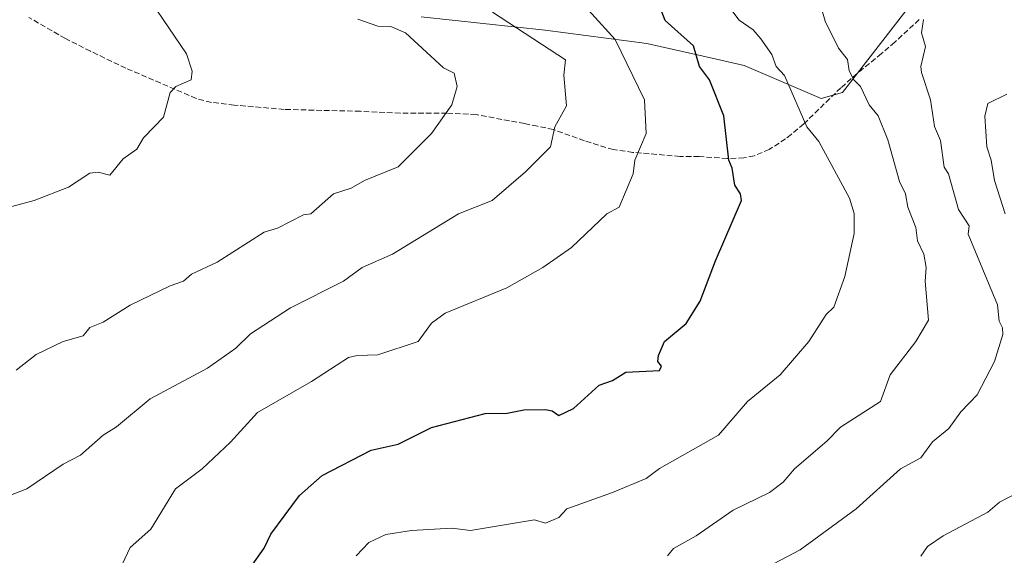
# Model space of a CAD drawing. Units: metres. Extents: x 543044 to 546129, y 4719313 to 4721646.
# Drawn here: x 545397 to 545691, y 4721195 to 4721355 of the extents above; entities that cross this region are included whole.
import ezdxf

# ---------------------------------------------------------------- set-up
doc = ezdxf.new("R2010")
doc.units = ezdxf.units.M
doc.header["$MEASUREMENT"] = 0
doc.linetypes.add('DGN Style 3', pattern=[2.307223, 1.648017, -0.659207])
for name, color, linetype, lineweight in [('Arbolado forestal CxS', 92, 'Continuous', 0), ('Curva de nivel maestra', 30, 'Continuous', 30), ('Curva de nivel normal', 30, 'Continuous', 0), ('Senda', 7, 'DGN Style 3', 0)]:
    doc.layers.add(name, color=color, linetype=linetype, lineweight=lineweight)

msp = doc.modelspace()

# ---------------------------------------------------------------- linework, layer by layer
at = {"layer": 'Arbolado forestal CxS', "color": 92, "linetype": 'Continuous', "lineweight": 0}
for points in [[(545516.64, 4721355.52, 736.99), (545553.59, 4721351.56, 733.44), (545583.94, 4721347.6, 727.81), (545604.77, 4721342.86, 723.64), (545612.97, 4721341, 722.51), (545635.96, 4721331.13, 718.39), (545642.4, 4721332.98, 716.29), (545665.04, 4721362.25, 709.93)], [(545665.04, 4721362.25, 709.93), (545642.4, 4721332.98, 716.29), (545635.96, 4721331.13, 718.39), (545612.97, 4721341, 722.51), (545604.77, 4721342.86, 723.64), (545583.94, 4721347.6, 727.81), (545553.59, 4721351.56, 733.44), (545516.64, 4721355.52, 736.99)], [(545665.04, 4721362.25, 709.93), (545642.4, 4721332.98, 716.29), (545635.96, 4721331.13, 718.39), (545612.97, 4721341, 722.51), (545604.77, 4721342.86, 723.64), (545583.94, 4721347.6, 727.81), (545553.59, 4721351.56, 733.44), (545516.64, 4721355.52, 736.99)], [(545665.04, 4721362.25, 709.93), (545642.4, 4721332.98, 716.29), (545635.96, 4721331.13, 718.39), (545612.97, 4721341, 722.51), (545604.77, 4721342.86, 723.64), (545583.94, 4721347.6, 727.81), (545553.59, 4721351.56, 733.44), (545516.64, 4721355.52, 736.99)]]:
    msp.add_polyline3d(points, dxfattribs=at)
at = {"layer": 'Curva de nivel maestra', "color": 30, "linetype": 'Continuous', "lineweight": 30, "elevation": 725, "flags": 128}
msp.add_lwpolyline([(545465.73, 4721191.27), (545469.73, 4721197.05), (545471.73, 4721201.14), (545480.28, 4721212.71), (545487.11, 4721218.71), (545501.73, 4721226.23), (545509.73, 4721227.99), (545519.73, 4721232.99), (545535.72, 4721237.14), (545542.25, 4721237.24), (545547.27, 4721238.26), (545553.72, 4721238.4), (545555.72, 4721237.94), (545557.72, 4721236.6), (545562.09, 4721238.71), (545569.72, 4721245.62), (545573.72, 4721246.98), (545577.72, 4721249.47), (545587.72, 4721249.98), (545588.29, 4721251.28), (545587.22, 4721252.71), (545587.47, 4721254.46), (545589.28, 4721258.7), (545595.72, 4721264.05), (545599.87, 4721270.7), (545604.48, 4721282.7), (545612.23, 4721300.7), (545611.96, 4721302.7), (545610.27, 4721305.25), (545609.41, 4721310.39), (545608.42, 4721312.7), (545606.96, 4721325.94), (545602.67, 4721336.7), (545599.67, 4721340.65), (545597.85, 4721346.83), (545589.43, 4721354.41), (545587.76, 4721358.74)], dxfattribs=at)
at = {"layer": 'Curva de nivel normal', "color": 30, "linetype": 'Continuous', "lineweight": 0, "flags": 128}
for points, elevation in [([(545361.74, 4721290.21), (545401.17, 4721300.7), (545411.41, 4721304.7), (545417.73, 4721308.82), (545420.19, 4721309.16), (545423.73, 4721308.32), (545427.73, 4721313.14), (545431.73, 4721316.02), (545433.73, 4721319.39), (545436.93, 4721322.7), (545439.73, 4721325.56), (545441.73, 4721332.91), (545443.43, 4721334.7), (545447.93, 4721336.7), (545448.3, 4721339.27), (545446.61, 4721344.44), (545436.04, 4721360.01), (545426.02, 4721369.67), (545417.52, 4721374.53), (545403.45, 4721379.17), (545394.14, 4721383.06)], 745), ([(545497.23, 4721194.71), (545501, 4721198.71), (545506.07, 4721201.05), (545513.73, 4721202.28), (545525.73, 4721202.96), (545531.3, 4721202.29), (545550.44, 4721205.43), (545553.72, 4721204.43), (545557.72, 4721206.16), (545560.06, 4721208.71), (545573.72, 4721213.65), (545583.72, 4721217.82), (545587.72, 4721220.8), (545605.35, 4721230.71), (545614.05, 4721240.71), (545623.72, 4721248.71), (545632.31, 4721258.7), (545637.46, 4721266.7), (545639.72, 4721268.94), (545643.03, 4721278.01), (545645.88, 4721290.87), (545645.81, 4721296.8), (545644.4, 4721301.38), (545635.34, 4721318.32), (545631.68, 4721322.7), (545625.06, 4721338.04), (545622.54, 4721340.7), (545621.25, 4721344.23), (545617.98, 4721348.96), (545615.72, 4721351.62), (545611.49, 4721354.47), (545604, 4721364.7)], 720), ([(545537.95, 4721356.93), (545559.72, 4721342.7), (545559.15, 4721338.13), (545559.94, 4721328.92), (545556.5, 4721322.7), (545555.24, 4721316.7), (545547.72, 4721309.23), (545537.8, 4721300.7), (545527.73, 4721296.77), (545508.09, 4721284.7), (545498.99, 4721280.7), (545493.4, 4721276.7), (545477.66, 4721268.7), (545465.73, 4721260.96), (545461.33, 4721256.7), (545452.9, 4721250.71), (545435.73, 4721241.59), (545425.73, 4721233.19), (545421.73, 4721230.71), (545415, 4721224.71), (545409.74, 4721222.07), (545398.92, 4721214.71), (545391.74, 4721211.94)], 735), ([(545425.73, 4721188.55), (545429.73, 4721197.23), (545435.97, 4721202.71), (545443.26, 4721214.71), (545451.31, 4721220.71), (545459.73, 4721228.6), (545467.73, 4721237.49), (545483.9, 4721246.71), (545494.89, 4721253.87), (545497.54, 4721254.52), (545503.73, 4721254.65), (545515.73, 4721258.7), (545519.73, 4721264.08), (545523.73, 4721267.09), (545542.16, 4721274.7), (545552.95, 4721280.7), (545561.52, 4721286.7), (545572.04, 4721296.7), (545575.72, 4721298.7), (545579.92, 4721308.7), (545580.43, 4721312.7), (545583.72, 4721320.7), (545583.27, 4721330.7), (545574.49, 4721348.7), (545565.56, 4721358.54)], 730), ([(545590.16, 4721194.71), (545591.91, 4721196.9), (545598.72, 4721200.71), (545609.72, 4721208.38), (545620.57, 4721213.56), (545624.6, 4721216.71), (545628.08, 4721220.71), (545637.72, 4721228.9), (545641.72, 4721233.11), (545653.74, 4721240.71), (545656.6, 4721248.71), (545664.25, 4721258.7), (545668.03, 4721265.02), (545667.01, 4721276.7), (545667.37, 4721280.7), (545666.64, 4721284.7), (545664.75, 4721288.7), (545664.27, 4721292.7), (545661.81, 4721298.7), (545661.2, 4721302.7), (545659.35, 4721306.34), (545655.86, 4721318.85), (545653.02, 4721326.01), (545650.3, 4721329.29), (545647.76, 4721334.75), (545645.71, 4721336.7), (545644.38, 4721339.37), (545643.82, 4721342.8), (545641.13, 4721346.11), (545637.22, 4721354.2), (545635.87, 4721358.7)], 715), ([(545395.74, 4721250.14), (545401.74, 4721254.81), (545409.74, 4721258.63), (545415.73, 4721260.3), (545417.73, 4721262.87), (545421.73, 4721264.44), (545429.73, 4721269.47), (545441.73, 4721275.3), (545445.73, 4721276.61), (545448.05, 4721278.7), (545455.73, 4721282.29), (545469.73, 4721291.26), (545473.73, 4721292.49), (545481.48, 4721296.45), (545483.73, 4721296.7), (545490.44, 4721302.7), (545495.73, 4721304.42), (545499.73, 4721306.7), (545509.73, 4721310.79), (545519.73, 4721320.7), (545525.73, 4721329.29), (545527.41, 4721334.7), (545526.44, 4721338.7), (545523.29, 4721340.26), (545511.97, 4721350.7), (545507.61, 4721352.58), (545503.73, 4721352.74), (545497.73, 4721354.84)], 740), ([(545621.72, 4721192.32), (545629.72, 4721196.46), (545646.41, 4721208.71), (545659.71, 4721220.65), (545665.71, 4721223.94), (545669.25, 4721228.71), (545674.04, 4721232.71), (545677.71, 4721237.66), (545682.57, 4721242.71), (545687.71, 4721252.71), (545690.24, 4721260.7), (545690.08, 4721262.7), (545689.07, 4721264.7), (545688.61, 4721269.6), (545679.83, 4721290.7), (545680.19, 4721293.18), (545677, 4721297.99), (545674.02, 4721308.7), (545672.7, 4721310.7), (545671.64, 4721318.63), (545669.79, 4721322.78), (545668.62, 4721330.7), (545665.91, 4721338.9), (545665.71, 4721340.7), (545667.15, 4721346.7), (545665.94, 4721350.7), (545666.49, 4721354.7)], 710), ([(545690.94, 4721296.7), (545687.71, 4721306.7), (545686.76, 4721312.7), (545685.43, 4721316.7), (545684.86, 4721325.85), (545685.71, 4721329.69), (545691.41, 4721332.4)], 705), ([(545665.71, 4721194.65), (545667.71, 4721197.5), (545672.39, 4721200.71), (545685.71, 4721207.77), (545689.18, 4721210.71), (545696.85, 4721214.71)], 705)]:
    msp.add_lwpolyline(points, dxfattribs=dict(at, elevation=elevation))
at = {"layer": 'Senda', "color": 7, "linetype": 'DGN Style 3', "lineweight": 0}
msp.add_polyline3d([(545665.28, 4721354.68, 720.03), (545657.95, 4721347.92, 719.31), (545653.97, 4721344.52, 719.32), (545646.71, 4721338.61, 720.04), (545641.88, 4721334.36, 721.33), (545630.8, 4721323.56, 724.69), (545627.03, 4721320.37, 726.57), (545625.36, 4721319.08, 726.87), (545620.52, 4721315.96, 727.28), (545615.98, 4721314.03, 727.43), (545612.92, 4721313.4, 728.22), (545607.98, 4721313.25, 728.43), (545599.56, 4721313.8, 730.18), (545593.84, 4721313.88, 731.26), (545579.8, 4721315.08, 734.66), (545573.96, 4721315.88, 735.07), (545565.36, 4721318.52, 736.29), (545556.08, 4721321.88, 738.9), (545551.31, 4721322.87, 739.07), (545547.48, 4721323.64, 739.69), (545533, 4721326.36, 743.03), (545524.31, 4721326.8, 743.36), (545510.36, 4721326.76, 744.68), (545498.48, 4721327.32, 745.73), (545475.76, 4721327.89, 747.65), (545460.83, 4721329.19, 749.33), (545454.01, 4721329.97, 748.85), (545449.48, 4721331.17, 749.04), (545428.44, 4721340.21, 751.35), (545417.96, 4721345.25, 751.54), (545410.44, 4721349.01, 752.58), (545399.56, 4721355.33, 753.08)], dxfattribs=at)

doc.saveas('drawing.dxf')
